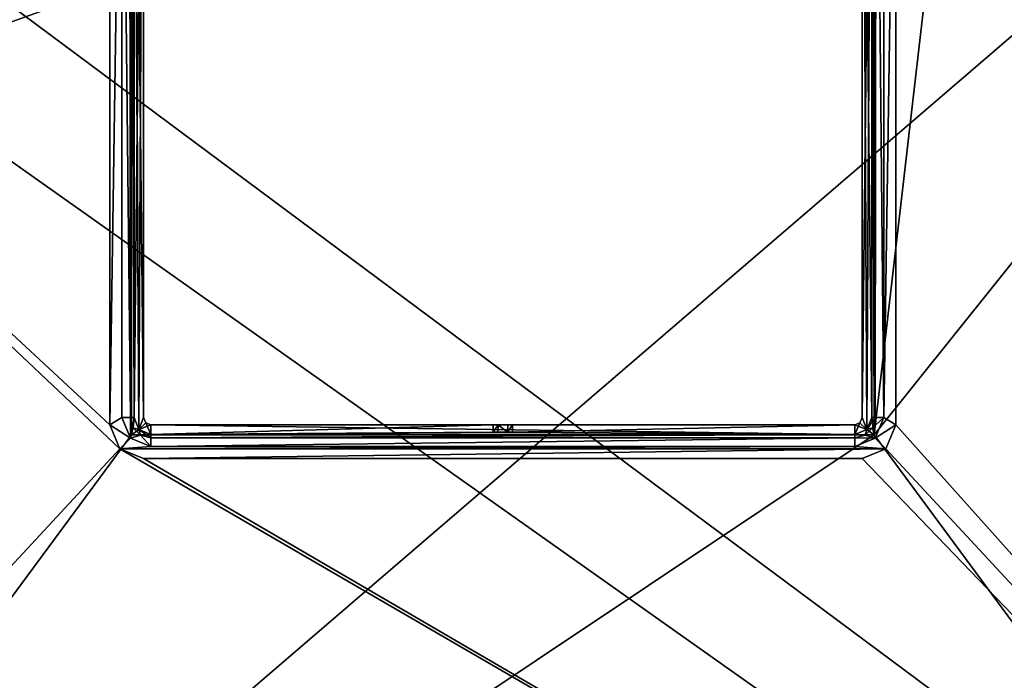
# Model space of a CAD drawing. Units: millimetres. Extents: x -600 to 600, y -505 to 10.
# Drawn here: x 200 to 404, y -334 to -197 of the extents above; entities that cross this region are included whole.
import ezdxf

# ---------------------------------------------------------------- set-up
doc = ezdxf.new("R2010")
doc.units = ezdxf.units.MM
doc.header["$LTSCALE"] = 41.718519
for name, color, linetype in [('1130', 7, 'CONTINUOUS'), ('1227', 7, 'CONTINUOUS'), ('2147', 7, 'CONTINUOUS'), ('2148', 7, 'CONTINUOUS'), ('2150', 7, 'CONTINUOUS'), ('2151', 7, 'CONTINUOUS'), ('2158', 7, 'CONTINUOUS'), ('2160', 7, 'CONTINUOUS'), ('2161', 7, 'CONTINUOUS'), ('2166', 7, 'CONTINUOUS'), ('2168', 7, 'CONTINUOUS'), ('2171', 7, 'CONTINUOUS'), ('2172', 7, 'CONTINUOUS'), ('2173', 7, 'CONTINUOUS'), ('2177', 7, 'CONTINUOUS'), ('2180', 7, 'CONTINUOUS'), ('2182', 7, 'CONTINUOUS'), ('2183', 7, 'CONTINUOUS'), ('2184', 7, 'CONTINUOUS'), ('2187', 7, 'CONTINUOUS'), ('2188', 7, 'CONTINUOUS'), ('2189', 7, 'CONTINUOUS'), ('2190', 7, 'CONTINUOUS'), ('2191', 7, 'CONTINUOUS'), ('2192', 7, 'CONTINUOUS'), ('2193', 7, 'CONTINUOUS'), ('2195', 7, 'CONTINUOUS'), ('2197', 7, 'CONTINUOUS'), ('2203', 7, 'CONTINUOUS'), ('2205', 7, 'CONTINUOUS'), ('2206', 7, 'CONTINUOUS'), ('2209', 7, 'CONTINUOUS'), ('2211', 7, 'CONTINUOUS'), ('2212', 7, 'CONTINUOUS'), ('2213', 7, 'CONTINUOUS'), ('2217', 7, 'CONTINUOUS'), ('2218', 7, 'CONTINUOUS'), ('2219', 7, 'CONTINUOUS'), ('2220', 7, 'CONTINUOUS'), ('2221', 7, 'CONTINUOUS'), ('524', 7, 'CONTINUOUS'), ('525', 7, 'CONTINUOUS')]:
    doc.layers.add(name, color=color, linetype=linetype)

msp = doc.modelspace()

# ---------------------------------------------------------------- linework, layer by layer
at = {"layer": '1130', "linetype": 'Continuous'}
for points in [[(-582, -60, -550), (582, -60, -550), (-592, -480, -550), (-582, -60, -550)], [(-592, -480, -550), (582, -60, -550), (592, -480, -550), (-592, -480, -550)]]:
    msp.add_3dface(points, dxfattribs=at)
at = {"layer": '1227', "linetype": 'Continuous'}
for points in [[(17.5, -60, -532), (17.5, -480, -532), (582, -480, -532), (17.5, -60, -532)], [(582, -60, -532), (17.5, -60, -532), (582, -480, -532), (582, -60, -532)]]:
    msp.add_3dface(points, dxfattribs=at)
at = {"layer": '2147', "linetype": 'Continuous'}
for points in [[(222.75, -112.7, -240.6), (222.75, -283.2, -240.6), (222.75, -96.2, -256.6), (222.75, -112.7, -240.6)], [(222.75, -96.2, -256.6), (222.75, -283.2, -240.6), (222.75, -283.2, -256.6), (222.75, -96.2, -256.6)]]:
    msp.add_3dface(points, dxfattribs=at)
at = {"layer": '2148', "linetype": 'Continuous'}
for points in [[(376.75, -283.2, -256.6), (376.75, -112.2, -240.6), (376.75, -96.2, -256.6), (376.75, -283.2, -256.6)], [(376.75, -112.7, -240.6), (376.75, -112.2, -240.6), (376.75, -283.2, -256.6), (376.75, -112.7, -240.6)], [(376.75, -283.2, -240.6), (376.75, -112.7, -240.6), (376.75, -283.2, -256.6), (376.75, -283.2, -240.6)]]:
    msp.add_3dface(points, dxfattribs=at)
at = {"layer": '2150', "linetype": 'Continuous'}
for points in [[(201.09, -96.2, -256.6), (73, -486, -256.6), (73, -96.2, -256.6), (201.09, -96.2, -256.6)], [(73, -486, -256.6), (201.09, -96.2, -256.6), (222.75, -96.2, -256.6), (73, -486, -256.6)], [(73, -486, -256.6), (222.75, -96.2, -256.6), (222.75, -283.2, -256.6), (73, -486, -256.6)], [(526.5, -96.2, -256.6), (526.5, -486, -256.6), (376.75, -283.2, -256.6), (526.5, -96.2, -256.6)], [(398.41, -96.2, -256.6), (526.5, -96.2, -256.6), (376.75, -283.2, -256.6), (398.41, -96.2, -256.6)], [(398.41, -96.2, -256.6), (376.75, -283.2, -256.6), (376.75, -96.2, -256.6), (398.41, -96.2, -256.6)], [(526.5, -486, -256.6), (73, -486, -256.6), (376.75, -283.2, -256.6), (526.5, -486, -256.6)], [(73, -486, -256.6), (222.75, -283.2, -256.6), (376.75, -283.2, -256.6), (73, -486, -256.6)]]:
    msp.add_3dface(points, dxfattribs=at)
at = {"layer": '2151', "linetype": 'Continuous'}
for points in [[(36.5, -112.2, -240.6), (35, -486, -240.6), (220.3, -286.05, -240.6), (36.5, -112.2, -240.6)], [(218.25, -112.7, -240.6), (36.5, -112.2, -240.6), (218.25, -281.1, -240.6), (218.25, -112.7, -240.6)], [(218.25, -281.1, -240.6), (36.5, -112.2, -240.6), (220.3, -286.05, -240.6), (218.25, -281.1, -240.6)], [(564.5, -486, -240.6), (563, -112.2, -240.6), (381.25, -112.7, -240.6), (564.5, -486, -240.6)], [(381.25, -281.1, -240.6), (564.5, -486, -240.6), (381.25, -112.7, -240.6), (381.25, -281.1, -240.6)], [(379.2, -286.05, -240.6), (564.5, -486, -240.6), (381.25, -281.1, -240.6), (379.2, -286.05, -240.6)], [(35, -486, -240.6), (564.5, -486, -240.6), (220.3, -286.05, -240.6), (35, -486, -240.6)], [(220.3, -286.05, -240.6), (564.5, -486, -240.6), (225.25, -288.1, -240.6), (220.3, -286.05, -240.6)], [(374.25, -288.1, -240.6), (564.5, -486, -240.6), (379.2, -286.05, -240.6), (374.25, -288.1, -240.6)], [(225.25, -288.1, -240.6), (564.5, -486, -240.6), (374.25, -288.1, -240.6), (225.25, -288.1, -240.6)]]:
    msp.add_3dface(points, dxfattribs=at)
at = {"layer": '2158', "linetype": 'Continuous'}
for points in [[(222.75, -283.2, -256.6), (222.75, -283.2, -240.6), (376.75, -283.2, -240.6), (222.75, -283.2, -256.6)], [(222.75, -283.2, -256.6), (376.75, -283.2, -240.6), (376.75, -283.2, -256.6), (222.75, -283.2, -256.6)]]:
    msp.add_3dface(points, dxfattribs=at)
at = {"layer": '2160', "linetype": 'Continuous'}
for points in [[(372.75, -283.1, -177.1), (226.75, -283.1, -177.1), (372.75, -283.1, -237.1), (372.75, -283.1, -177.1)], [(372.75, -283.1, -237.1), (226.75, -283.1, -177.1), (226.75, -283.1, -237.1), (372.75, -283.1, -237.1)]]:
    msp.add_3dface(points, dxfattribs=at)
at = {"layer": '2161', "linetype": 'Continuous'}
for points in [[(223.25, -279.6, -257.1), (223.25, -112.7, -240.6), (223.25, -96.2, -257.1), (223.25, -279.6, -257.1)], [(223.25, -279.6, -240.6), (223.25, -112.7, -240.6), (223.25, -279.6, -257.1), (223.25, -279.6, -240.6)]]:
    msp.add_3dface(points, dxfattribs=at)
at = {"layer": '2166', "linetype": 'Continuous'}
for points in [[(226.75, -283.1, -257.1), (372.75, -283.1, -257.1), (226.75, -283.1, -240.6), (226.75, -283.1, -257.1)], [(226.75, -283.1, -240.6), (372.75, -283.1, -257.1), (372.75, -283.1, -240.6), (226.75, -283.1, -240.6)]]:
    msp.add_3dface(points, dxfattribs=at)
at = {"layer": '2168', "linetype": 'Continuous'}
for points in [[(297.75, -281.1, -257.1), (297.75, -281.1, -249.1), (297.75, -282.6, -257.1), (297.75, -281.1, -257.1)], [(297.75, -282.6, -257.1), (297.75, -281.1, -249.1), (297.75, -282.6, -249.1), (297.75, -282.6, -257.1)]]:
    msp.add_3dface(points, dxfattribs=at)
at = {"layer": '2171', "linetype": 'Continuous'}
for points in [[(372.75, -283.1, -237.1), (226.75, -283.1, -237.1), (226.75, -283.83, -238.87), (372.75, -283.1, -237.1)], [(372.75, -283.1, -237.1), (226.75, -283.83, -238.87), (372.75, -283.83, -238.87), (372.75, -283.1, -237.1)], [(226.75, -283.83, -238.87), (226.75, -285.6, -239.6), (372.75, -283.83, -238.87), (226.75, -283.83, -238.87)], [(372.75, -283.83, -238.87), (226.75, -285.6, -239.6), (372.75, -285.6, -239.6), (372.75, -283.83, -238.87)]]:
    msp.add_3dface(points, dxfattribs=at)
at = {"layer": '2172', "linetype": 'Continuous'}
for points in [[(297.75, -282.6, -249.1), (297.75, -281.1, -249.1), (298.76, -281.1, -247.36), (297.75, -282.6, -249.1)], [(297.75, -282.6, -249.1), (298.76, -281.1, -247.36), (298.74, -282.6, -247.37), (297.75, -282.6, -249.1)], [(298.74, -282.6, -247.37), (298.76, -281.1, -247.36), (300.74, -282.6, -247.36), (298.74, -282.6, -247.37)], [(298.76, -281.1, -247.36), (300.76, -281.1, -247.37), (300.74, -282.6, -247.36), (298.76, -281.1, -247.36)], [(300.76, -281.1, -247.37), (301.75, -281.1, -249.1), (300.74, -282.6, -247.36), (300.76, -281.1, -247.37)], [(300.74, -282.6, -247.36), (301.75, -281.1, -249.1), (301.75, -282.6, -249.1), (300.74, -282.6, -247.36)]]:
    msp.add_3dface(points, dxfattribs=at)
at = {"layer": '2173', "linetype": 'Continuous'}
for points in [[(223.25, -279.6, -240.6), (223.25, -279.6, -257.1), (224.28, -282.07, -257.1), (223.25, -279.6, -240.6)], [(223.25, -279.6, -240.6), (224.28, -282.07, -257.1), (224.28, -282.07, -240.6), (223.25, -279.6, -240.6)], [(226.75, -283.1, -257.1), (226.75, -283.1, -240.6), (224.28, -282.07, -240.6), (226.75, -283.1, -257.1)], [(224.28, -282.07, -257.1), (226.75, -283.1, -257.1), (224.28, -282.07, -240.6), (224.28, -282.07, -257.1)]]:
    msp.add_3dface(points, dxfattribs=at)
at = {"layer": '2177', "linetype": 'Continuous'}
for points in [[(381.25, -281.1, -240.6), (381.25, -112.7, -240.6), (381.25, -281.1, -239.6), (381.25, -281.1, -240.6)], [(381.25, -281.1, -239.6), (381.25, -112.7, -240.6), (381.25, -113.7, -239.6), (381.25, -281.1, -239.6)]]:
    msp.add_3dface(points, dxfattribs=at)
at = {"layer": '2180', "linetype": 'Continuous'}
for points in [[(225.25, -93.1, -257.1), (225.25, -93.1, -177.1), (225.25, -279.6, -177.1), (225.25, -93.1, -257.1)], [(225.25, -279.6, -257.1), (225.25, -93.1, -257.1), (225.25, -279.6, -177.1), (225.25, -279.6, -257.1)]]:
    msp.add_3dface(points, dxfattribs=at)
at = {"layer": '2182', "linetype": 'Continuous'}
for points in [[(224.28, -282.07, -177.1), (223.25, -279.6, -177.1), (224.28, -282.07, -237.1), (224.28, -282.07, -177.1)], [(224.28, -282.07, -237.1), (223.25, -279.6, -177.1), (223.25, -279.6, -237.1), (224.28, -282.07, -237.1)], [(226.75, -283.1, -237.1), (226.75, -283.1, -177.1), (224.28, -282.07, -177.1), (226.75, -283.1, -237.1)], [(226.75, -283.1, -237.1), (224.28, -282.07, -177.1), (224.28, -282.07, -237.1), (226.75, -283.1, -237.1)]]:
    msp.add_3dface(points, dxfattribs=at)
at = {"layer": '2183', "linetype": 'Continuous'}
for points in [[(379.2, -286.05, -240.6), (381.25, -281.1, -240.6), (379.2, -286.05, -239.6), (379.2, -286.05, -240.6)], [(381.25, -281.1, -240.6), (381.25, -281.1, -239.6), (379.2, -286.05, -239.6), (381.25, -281.1, -240.6)], [(374.25, -288.1, -240.6), (379.2, -286.05, -240.6), (374.25, -288.1, -239.6), (374.25, -288.1, -240.6)], [(374.25, -288.1, -239.6), (379.2, -286.05, -240.6), (379.2, -286.05, -239.6), (374.25, -288.1, -239.6)]]:
    msp.add_3dface(points, dxfattribs=at)
at = {"layer": '2184', "linetype": 'Continuous'}
for points in [[(376.25, -116.2, -237.1), (376.25, -116.2, -177.1), (376.25, -279.6, -177.1), (376.25, -116.2, -237.1)], [(376.25, -279.6, -237.1), (376.25, -116.2, -237.1), (376.25, -279.6, -177.1), (376.25, -279.6, -237.1)]]:
    msp.add_3dface(points, dxfattribs=at)
at = {"layer": '2187', "linetype": 'Continuous'}
for points in [[(297.75, -282.6, -257.1), (297.75, -282.6, -249.1), (301.75, -282.6, -257.1), (297.75, -282.6, -257.1)], [(297.75, -282.6, -249.1), (298.74, -282.6, -247.37), (301.75, -282.6, -249.1), (297.75, -282.6, -249.1)], [(297.75, -282.6, -249.1), (301.75, -282.6, -249.1), (301.75, -282.6, -257.1), (297.75, -282.6, -249.1)], [(298.74, -282.6, -247.37), (300.74, -282.6, -247.36), (301.75, -282.6, -249.1), (298.74, -282.6, -247.37)]]:
    msp.add_3dface(points, dxfattribs=at)
at = {"layer": '2188', "linetype": 'Continuous'}
for points in [[(222.33, -114.26, -239.04), (220.75, -113.7, -239.6), (222.52, -279.6, -238.87), (222.33, -114.26, -239.04)], [(222.52, -279.6, -238.87), (220.75, -113.7, -239.6), (220.75, -279.6, -239.6), (222.52, -279.6, -238.87)], [(222.98, -115.07, -238.23), (222.33, -114.26, -239.04), (222.52, -279.6, -238.87), (222.98, -115.07, -238.23)], [(223.25, -279.6, -237.1), (222.98, -115.07, -238.23), (222.52, -279.6, -238.87), (223.25, -279.6, -237.1)], [(223.25, -116.2, -237.1), (222.98, -115.07, -238.23), (223.25, -279.6, -237.1), (223.25, -116.2, -237.1)]]:
    msp.add_3dface(points, dxfattribs=at)
at = {"layer": '2189', "linetype": 'Continuous'}
for points in [[(376.52, -115.07, -238.23), (376.98, -279.6, -238.87), (377.17, -114.26, -239.04), (376.52, -115.07, -238.23)], [(376.98, -279.6, -238.87), (378.75, -279.6, -239.6), (377.17, -114.26, -239.04), (376.98, -279.6, -238.87)], [(377.17, -114.26, -239.04), (378.75, -279.6, -239.6), (378.75, -113.7, -239.6), (377.17, -114.26, -239.04)], [(376.25, -116.2, -237.1), (376.98, -279.6, -238.87), (376.52, -115.07, -238.23), (376.25, -116.2, -237.1)], [(376.25, -116.2, -237.1), (376.25, -279.6, -237.1), (376.98, -279.6, -238.87), (376.25, -116.2, -237.1)]]:
    msp.add_3dface(points, dxfattribs=at)
at = {"layer": '2190', "linetype": 'Continuous'}
for points in [[(376.25, -96.2, -257.1), (376.25, -112.7, -240.6), (376.25, -279.6, -240.6), (376.25, -96.2, -257.1)], [(376.25, -279.6, -257.1), (376.25, -96.2, -257.1), (376.25, -279.6, -240.6), (376.25, -279.6, -257.1)]]:
    msp.add_3dface(points, dxfattribs=at)
at = {"layer": '2191', "linetype": 'Continuous'}
for points in [[(374.25, -279.6, -257.1), (374.25, -279.6, -177.1), (374.25, -93.1, -177.1), (374.25, -279.6, -257.1)], [(374.25, -93.1, -257.1), (374.25, -279.6, -257.1), (374.25, -93.1, -177.1), (374.25, -93.1, -257.1)]]:
    msp.add_3dface(points, dxfattribs=at)
at = {"layer": '2192', "linetype": 'Continuous'}
for points in [[(222.52, -279.6, -238.87), (220.75, -279.6, -239.6), (222.51, -283.84, -239.6), (222.52, -279.6, -238.87)], [(223.08, -281.72, -238.87), (222.52, -279.6, -238.87), (222.51, -283.84, -239.6), (223.08, -281.72, -238.87)], [(223.25, -279.6, -237.1), (222.52, -279.6, -238.87), (223.08, -281.72, -238.87), (223.25, -279.6, -237.1)], [(224.28, -282.07, -237.1), (223.25, -279.6, -237.1), (223.08, -281.72, -238.87), (224.28, -282.07, -237.1)], [(224.63, -283.27, -238.87), (223.08, -281.72, -238.87), (222.51, -283.84, -239.6), (224.63, -283.27, -238.87)], [(224.63, -283.27, -238.87), (224.28, -282.07, -237.1), (223.08, -281.72, -238.87), (224.63, -283.27, -238.87)], [(226.75, -285.6, -239.6), (224.63, -283.27, -238.87), (222.51, -283.84, -239.6), (226.75, -285.6, -239.6)], [(226.75, -283.83, -238.87), (226.75, -283.1, -237.1), (224.28, -282.07, -237.1), (226.75, -283.83, -238.87)], [(226.75, -283.83, -238.87), (224.28, -282.07, -237.1), (224.63, -283.27, -238.87), (226.75, -283.83, -238.87)], [(226.75, -285.6, -239.6), (226.75, -283.83, -238.87), (224.63, -283.27, -238.87), (226.75, -285.6, -239.6)]]:
    msp.add_3dface(points, dxfattribs=at)
at = {"layer": '2193', "linetype": 'Continuous'}
for points in [[(223.25, -116.2, -177.1), (223.25, -116.2, -237.1), (223.25, -279.6, -237.1), (223.25, -116.2, -177.1)], [(223.25, -279.6, -177.1), (223.25, -116.2, -177.1), (223.25, -279.6, -237.1), (223.25, -279.6, -177.1)]]:
    msp.add_3dface(points, dxfattribs=at)
at = {"layer": '2195', "linetype": 'Continuous'}
for points in [[(376.98, -279.6, -238.87), (376.25, -279.6, -237.1), (375.22, -282.07, -237.1), (376.98, -279.6, -238.87)], [(376.98, -279.6, -238.87), (375.22, -282.07, -237.1), (376.42, -281.72, -238.87), (376.98, -279.6, -238.87)], [(378.75, -279.6, -239.6), (376.98, -279.6, -238.87), (376.42, -281.72, -238.87), (378.75, -279.6, -239.6)], [(378.75, -279.6, -239.6), (376.42, -281.72, -238.87), (376.99, -283.84, -239.6), (378.75, -279.6, -239.6)], [(376.42, -281.72, -238.87), (375.22, -282.07, -237.1), (374.87, -283.27, -238.87), (376.42, -281.72, -238.87)], [(376.42, -281.72, -238.87), (374.87, -283.27, -238.87), (376.99, -283.84, -239.6), (376.42, -281.72, -238.87)], [(375.22, -282.07, -237.1), (372.75, -283.1, -237.1), (374.87, -283.27, -238.87), (375.22, -282.07, -237.1)], [(372.75, -283.1, -237.1), (372.75, -283.83, -238.87), (374.87, -283.27, -238.87), (372.75, -283.1, -237.1)], [(374.87, -283.27, -238.87), (372.75, -283.83, -238.87), (376.99, -283.84, -239.6), (374.87, -283.27, -238.87)], [(372.75, -283.83, -238.87), (372.75, -285.6, -239.6), (376.99, -283.84, -239.6), (372.75, -283.83, -238.87)]]:
    msp.add_3dface(points, dxfattribs=at)
at = {"layer": '2197', "linetype": 'Continuous'}
for points in [[(225.25, -288.1, -240.6), (374.25, -288.1, -240.6), (225.25, -288.1, -239.6), (225.25, -288.1, -240.6)], [(374.25, -288.1, -240.6), (374.25, -288.1, -239.6), (225.25, -288.1, -239.6), (374.25, -288.1, -240.6)]]:
    msp.add_3dface(points, dxfattribs=at)
at = {"layer": '2203', "linetype": 'Continuous'}
for points in [[(222.75, -283.2, -240.6), (222.75, -112.7, -240.6), (223.25, -279.6, -240.6), (222.75, -283.2, -240.6)], [(222.75, -112.7, -240.6), (223.25, -112.7, -240.6), (223.25, -279.6, -240.6), (222.75, -112.7, -240.6)], [(376.75, -112.7, -240.6), (376.75, -283.2, -240.6), (376.25, -112.7, -240.6), (376.75, -112.7, -240.6)], [(376.25, -112.7, -240.6), (376.75, -283.2, -240.6), (376.25, -279.6, -240.6), (376.25, -112.7, -240.6)], [(222.75, -283.2, -240.6), (223.25, -279.6, -240.6), (224.28, -282.07, -240.6), (222.75, -283.2, -240.6)], [(376.25, -279.6, -240.6), (376.75, -283.2, -240.6), (375.22, -282.07, -240.6), (376.25, -279.6, -240.6)], [(226.75, -283.1, -240.6), (222.75, -283.2, -240.6), (224.28, -282.07, -240.6), (226.75, -283.1, -240.6)], [(376.75, -283.2, -240.6), (222.75, -283.2, -240.6), (226.75, -283.1, -240.6), (376.75, -283.2, -240.6)], [(376.75, -283.2, -240.6), (226.75, -283.1, -240.6), (372.75, -283.1, -240.6), (376.75, -283.2, -240.6)], [(376.75, -283.2, -240.6), (372.75, -283.1, -240.6), (375.22, -282.07, -240.6), (376.75, -283.2, -240.6)]]:
    msp.add_3dface(points, dxfattribs=at)
at = {"layer": '2205', "linetype": 'Continuous'}
for points in [[(218.25, -281.1, -240.6), (220.3, -286.05, -240.6), (218.25, -281.1, -239.6), (218.25, -281.1, -240.6)], [(218.25, -281.1, -239.6), (220.3, -286.05, -240.6), (220.3, -286.05, -239.6), (218.25, -281.1, -239.6)], [(220.3, -286.05, -240.6), (225.25, -288.1, -240.6), (220.3, -286.05, -239.6), (220.3, -286.05, -240.6)], [(225.25, -288.1, -240.6), (225.25, -288.1, -239.6), (220.3, -286.05, -239.6), (225.25, -288.1, -240.6)]]:
    msp.add_3dface(points, dxfattribs=at)
at = {"layer": '2206', "linetype": 'Continuous'}
for points in [[(220.75, -279.6, -239.6), (220.75, -113.7, -239.6), (218.25, -281.1, -239.6), (220.75, -279.6, -239.6)], [(220.75, -113.7, -239.6), (218.25, -113.7, -239.6), (218.25, -281.1, -239.6), (220.75, -113.7, -239.6)], [(381.25, -281.1, -239.6), (381.25, -113.7, -239.6), (378.75, -279.6, -239.6), (381.25, -281.1, -239.6)], [(378.75, -279.6, -239.6), (381.25, -113.7, -239.6), (378.75, -113.7, -239.6), (378.75, -279.6, -239.6)], [(222.51, -283.84, -239.6), (220.75, -279.6, -239.6), (218.25, -281.1, -239.6), (222.51, -283.84, -239.6)], [(381.25, -281.1, -239.6), (378.75, -279.6, -239.6), (376.99, -283.84, -239.6), (381.25, -281.1, -239.6)], [(222.51, -283.84, -239.6), (218.25, -281.1, -239.6), (220.3, -286.05, -239.6), (222.51, -283.84, -239.6)], [(379.2, -286.05, -239.6), (381.25, -281.1, -239.6), (376.99, -283.84, -239.6), (379.2, -286.05, -239.6)], [(226.75, -285.6, -239.6), (222.51, -283.84, -239.6), (220.3, -286.05, -239.6), (226.75, -285.6, -239.6)], [(372.75, -285.6, -239.6), (379.2, -286.05, -239.6), (376.99, -283.84, -239.6), (372.75, -285.6, -239.6)], [(372.75, -285.6, -239.6), (226.75, -285.6, -239.6), (220.3, -286.05, -239.6), (372.75, -285.6, -239.6)], [(379.2, -286.05, -239.6), (372.75, -285.6, -239.6), (220.3, -286.05, -239.6), (379.2, -286.05, -239.6)], [(225.25, -288.1, -239.6), (379.2, -286.05, -239.6), (220.3, -286.05, -239.6), (225.25, -288.1, -239.6)], [(374.25, -288.1, -239.6), (379.2, -286.05, -239.6), (225.25, -288.1, -239.6), (374.25, -288.1, -239.6)]]:
    msp.add_3dface(points, dxfattribs=at)
at = {"layer": '2209', "linetype": 'Continuous'}
for points in [[(225.25, -279.6, -257.1), (225.25, -279.6, -177.1), (225.69, -280.66, -177.1), (225.25, -279.6, -257.1)], [(225.69, -280.66, -257.1), (225.25, -279.6, -257.1), (225.69, -280.66, -177.1), (225.69, -280.66, -257.1)], [(226.75, -281.1, -257.1), (225.69, -280.66, -257.1), (226.75, -281.1, -177.1), (226.75, -281.1, -257.1)], [(226.75, -281.1, -177.1), (225.69, -280.66, -257.1), (225.69, -280.66, -177.1), (226.75, -281.1, -177.1)]]:
    msp.add_3dface(points, dxfattribs=at)
at = {"layer": '2211', "linetype": 'Continuous'}
for points in [[(223.25, -279.6, -257.1), (223.25, -96.2, -257.1), (225.25, -93.1, -257.1), (223.25, -279.6, -257.1)], [(223.25, -279.6, -257.1), (225.25, -93.1, -257.1), (224.28, -282.07, -257.1), (223.25, -279.6, -257.1)], [(224.28, -282.07, -257.1), (225.25, -93.1, -257.1), (225.25, -279.6, -257.1), (224.28, -282.07, -257.1)], [(376.25, -96.2, -257.1), (374.25, -279.6, -257.1), (374.25, -93.1, -257.1), (376.25, -96.2, -257.1)], [(374.25, -279.6, -257.1), (376.25, -96.2, -257.1), (375.22, -282.07, -257.1), (374.25, -279.6, -257.1)], [(376.25, -96.2, -257.1), (376.25, -279.6, -257.1), (375.22, -282.07, -257.1), (376.25, -96.2, -257.1)], [(224.28, -282.07, -257.1), (225.25, -279.6, -257.1), (225.69, -280.66, -257.1), (224.28, -282.07, -257.1)], [(374.25, -279.6, -257.1), (375.22, -282.07, -257.1), (373.81, -280.66, -257.1), (374.25, -279.6, -257.1)], [(224.28, -282.07, -257.1), (225.69, -280.66, -257.1), (226.75, -281.1, -257.1), (224.28, -282.07, -257.1)], [(226.75, -283.1, -257.1), (224.28, -282.07, -257.1), (226.75, -281.1, -257.1), (226.75, -283.1, -257.1)], [(226.75, -283.1, -257.1), (297.75, -281.1, -257.1), (297.75, -282.6, -257.1), (226.75, -283.1, -257.1)], [(297.75, -281.1, -257.1), (226.75, -283.1, -257.1), (226.75, -281.1, -257.1), (297.75, -281.1, -257.1)], [(372.75, -283.1, -257.1), (301.75, -282.6, -257.1), (372.75, -281.1, -257.1), (372.75, -283.1, -257.1)], [(372.75, -281.1, -257.1), (301.75, -282.6, -257.1), (301.75, -281.1, -257.1), (372.75, -281.1, -257.1)], [(375.22, -282.07, -257.1), (372.75, -283.1, -257.1), (373.81, -280.66, -257.1), (375.22, -282.07, -257.1)], [(373.81, -280.66, -257.1), (372.75, -283.1, -257.1), (372.75, -281.1, -257.1), (373.81, -280.66, -257.1)], [(372.75, -283.1, -257.1), (226.75, -283.1, -257.1), (301.75, -282.6, -257.1), (372.75, -283.1, -257.1)], [(226.75, -283.1, -257.1), (297.75, -282.6, -257.1), (301.75, -282.6, -257.1), (226.75, -283.1, -257.1)]]:
    msp.add_3dface(points, dxfattribs=at)
at = {"layer": '2212', "linetype": 'Continuous'}
for points in [[(301.75, -282.6, -249.1), (301.75, -281.1, -249.1), (301.75, -281.1, -257.1), (301.75, -282.6, -249.1)], [(301.75, -282.6, -257.1), (301.75, -282.6, -249.1), (301.75, -281.1, -257.1), (301.75, -282.6, -257.1)]]:
    msp.add_3dface(points, dxfattribs=at)
at = {"layer": '2213', "linetype": 'Continuous'}
for points in [[(218.25, -112.7, -240.6), (218.25, -281.1, -240.6), (218.25, -113.7, -239.6), (218.25, -112.7, -240.6)], [(218.25, -113.7, -239.6), (218.25, -281.1, -240.6), (218.25, -281.1, -239.6), (218.25, -113.7, -239.6)]]:
    msp.add_3dface(points, dxfattribs=at)
at = {"layer": '2217', "linetype": 'Continuous'}
for points in [[(376.25, -279.6, -237.1), (376.25, -279.6, -177.1), (375.22, -282.07, -177.1), (376.25, -279.6, -237.1)], [(375.22, -282.07, -237.1), (376.25, -279.6, -237.1), (375.22, -282.07, -177.1), (375.22, -282.07, -237.1)], [(372.75, -283.1, -177.1), (372.75, -283.1, -237.1), (375.22, -282.07, -237.1), (372.75, -283.1, -177.1)], [(372.75, -283.1, -177.1), (375.22, -282.07, -237.1), (375.22, -282.07, -177.1), (372.75, -283.1, -177.1)]]:
    msp.add_3dface(points, dxfattribs=at)
at = {"layer": '2218', "linetype": 'Continuous'}
for points in [[(297.75, -281.1, -249.1), (297.75, -281.1, -257.1), (226.75, -281.1, -257.1), (297.75, -281.1, -249.1)], [(298.76, -281.1, -247.36), (297.75, -281.1, -249.1), (226.75, -281.1, -257.1), (298.76, -281.1, -247.36)], [(298.76, -281.1, -247.36), (226.75, -281.1, -257.1), (372.75, -281.1, -177.1), (298.76, -281.1, -247.36)], [(226.75, -281.1, -257.1), (226.75, -281.1, -177.1), (372.75, -281.1, -177.1), (226.75, -281.1, -257.1)], [(300.76, -281.1, -247.37), (298.76, -281.1, -247.36), (372.75, -281.1, -177.1), (300.76, -281.1, -247.37)], [(301.75, -281.1, -249.1), (300.76, -281.1, -247.37), (372.75, -281.1, -177.1), (301.75, -281.1, -249.1)], [(301.75, -281.1, -257.1), (301.75, -281.1, -249.1), (372.75, -281.1, -177.1), (301.75, -281.1, -257.1)], [(372.75, -281.1, -257.1), (301.75, -281.1, -257.1), (372.75, -281.1, -177.1), (372.75, -281.1, -257.1)]]:
    msp.add_3dface(points, dxfattribs=at)
at = {"layer": '2219', "linetype": 'Continuous'}
for points in [[(374.25, -279.6, -177.1), (374.25, -279.6, -257.1), (373.81, -280.66, -257.1), (374.25, -279.6, -177.1)], [(374.25, -279.6, -177.1), (373.81, -280.66, -257.1), (373.81, -280.66, -177.1), (374.25, -279.6, -177.1)], [(373.81, -280.66, -257.1), (372.75, -281.1, -257.1), (373.81, -280.66, -177.1), (373.81, -280.66, -257.1)], [(372.75, -281.1, -257.1), (372.75, -281.1, -177.1), (373.81, -280.66, -177.1), (372.75, -281.1, -257.1)]]:
    msp.add_3dface(points, dxfattribs=at)
at = {"layer": '2220', "linetype": 'Continuous'}
for points in [[(376.25, -279.6, -257.1), (376.25, -279.6, -240.6), (375.22, -282.07, -240.6), (376.25, -279.6, -257.1)], [(376.25, -279.6, -257.1), (375.22, -282.07, -240.6), (375.22, -282.07, -257.1), (376.25, -279.6, -257.1)], [(372.75, -283.1, -240.6), (372.75, -283.1, -257.1), (375.22, -282.07, -257.1), (372.75, -283.1, -240.6)], [(375.22, -282.07, -240.6), (372.75, -283.1, -240.6), (375.22, -282.07, -257.1), (375.22, -282.07, -240.6)]]:
    msp.add_3dface(points, dxfattribs=at)
at = {"layer": '2221', "linetype": 'Continuous'}
for points in [[(225.25, -93.1, -177.1), (223.25, -96.2, -177.1), (225.25, -279.6, -177.1), (225.25, -93.1, -177.1)], [(376.25, -279.6, -177.1), (376.25, -116.2, -177.1), (374.25, -93.1, -177.1), (376.25, -279.6, -177.1)], [(376.25, -279.6, -177.1), (374.25, -93.1, -177.1), (375.22, -282.07, -177.1), (376.25, -279.6, -177.1)], [(374.25, -93.1, -177.1), (374.25, -279.6, -177.1), (375.22, -282.07, -177.1), (374.25, -93.1, -177.1)], [(223.25, -96.2, -177.1), (223.25, -112.7, -177.1), (224.28, -282.07, -177.1), (223.25, -96.2, -177.1)], [(225.25, -279.6, -177.1), (223.25, -96.2, -177.1), (224.28, -282.07, -177.1), (225.25, -279.6, -177.1)], [(223.25, -112.7, -177.1), (223.25, -116.2, -177.1), (224.28, -282.07, -177.1), (223.25, -112.7, -177.1)], [(223.25, -116.2, -177.1), (223.25, -279.6, -177.1), (224.28, -282.07, -177.1), (223.25, -116.2, -177.1)], [(225.25, -279.6, -177.1), (224.28, -282.07, -177.1), (225.69, -280.66, -177.1), (225.25, -279.6, -177.1)], [(375.22, -282.07, -177.1), (374.25, -279.6, -177.1), (373.81, -280.66, -177.1), (375.22, -282.07, -177.1)], [(224.28, -282.07, -177.1), (226.75, -283.1, -177.1), (225.69, -280.66, -177.1), (224.28, -282.07, -177.1)], [(226.75, -283.1, -177.1), (226.75, -281.1, -177.1), (225.69, -280.66, -177.1), (226.75, -283.1, -177.1)], [(226.75, -283.1, -177.1), (372.75, -283.1, -177.1), (226.75, -281.1, -177.1), (226.75, -283.1, -177.1)], [(226.75, -281.1, -177.1), (372.75, -283.1, -177.1), (372.75, -281.1, -177.1), (226.75, -281.1, -177.1)], [(372.75, -281.1, -177.1), (375.22, -282.07, -177.1), (373.81, -280.66, -177.1), (372.75, -281.1, -177.1)], [(372.75, -283.1, -177.1), (375.22, -282.07, -177.1), (372.75, -281.1, -177.1), (372.75, -283.1, -177.1)]]:
    msp.add_3dface(points, dxfattribs=at)
at = {"layer": '524', "linetype": 'Continuous'}
for points in [[(526.5, -486, -507.6), (73, -486, -507.6), (526.5, -96.2, -507.6), (526.5, -486, -507.6)], [(73, -486, -507.6), (73, -96.2, -507.6), (526.5, -96.2, -507.6), (73, -486, -507.6)]]:
    msp.add_3dface(points, dxfattribs=at)
at = {"layer": '525', "linetype": 'Continuous'}
for points in [[(35, -486, -491.6), (564.5, -486, -491.6), (36.5, -112.2, -491.6), (35, -486, -491.6)], [(36.5, -112.2, -491.6), (564.5, -486, -491.6), (563, -112.2, -491.6), (36.5, -112.2, -491.6)]]:
    msp.add_3dface(points, dxfattribs=at)

doc.saveas('drawing.dxf')
